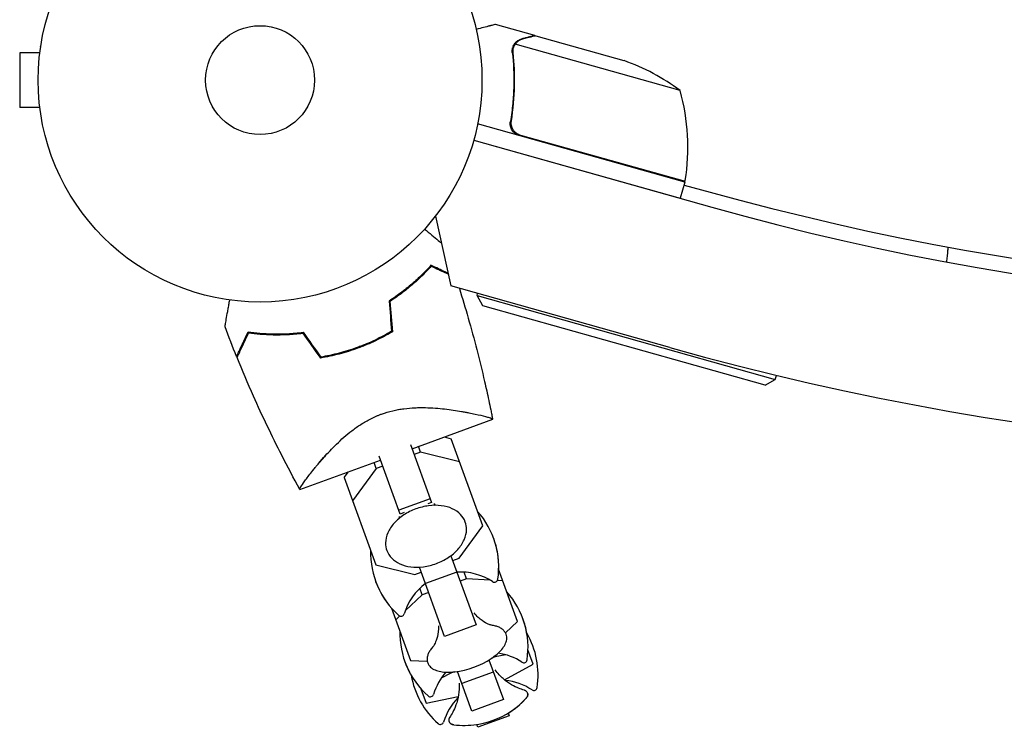
# Model space of a CAD drawing. Units: millimetres. Extents: x -4742 to 9068, y -4959 to 6651.
# Drawn here: x -2459 to -2224, y -3232 to -3063 of the extents above; entities that cross this region are included whole.
import ezdxf

# ---------------------------------------------------------------- set-up
doc = ezdxf.new("R2010")
doc.units = ezdxf.units.MM
doc.header["$LTSCALE"] = 20
doc.layers.add('2d', color=230, linetype='Continuous')

msp = doc.modelspace()

# ---------------------------------------------------------------- linework, layer by layer
at = {"layer": '2d'}
for p, q in [((-2335.91, -3066.95, 3011.52), (-2345.35, -3064.3, 3011.52)), ((-2335.91, -3066.95, 3011.52), (-2335.95, -3067.06, 3011.52)), ((-2335.72, -3067, 3011.52), (-2314.63, -3072.93, 3011.52)), ((-2453.94, -3069.64, 3011.52), (-2453.94, -3069.59, 3011.52)), ((-2453.94, -3069.59, 3011.52), (-2453.93, -3069.59, 3011.52)), ((-2341.21, -3069.85, 3011.52), (-2341.21, -3069.85, 3011.52)), ((-2301.22, -3080.08, 3011.52), (-2340.59, -3069.01, 3011.52)), ((-2458.94, -3071.09, 3011.52), (-2458.94, -3084.09, 3011.52)), ((-2454.14, -3071.09, 3011.52), (-2458.94, -3071.09, 3011.52)), ((-2454.14, -3084.09, 3011.52), (-2458.94, -3084.09, 3011.52)), ((-2453.94, -3085.59, 3011.52), (-2453.94, -3085.54, 3011.52)), ((-2453.94, -3085.59, 3011.52), (-2453.93, -3085.59, 3011.52)), ((-2341.38, -3086.39, 3011.52), (-2341.79, -3087.84, 3011.52)), ((-2300.1, -3101.95, 3011.52), (-2349.58, -3088.04, 3011.52)), ((-2350.52, -3091.93, 3011.52), (-2301.18, -3105.8, 3011.52)), ((-2350.52, -3091.93, 3011.52), (-2293.65, -3107.93, 3011.52)), ((-2339.38, -3090.7, 3011.52), (-2300.05, -3101.75, 3011.52)), ((-2300.1, -3101.95, 3011.52), (-2301.18, -3105.8, 3011.52)), ((-2300.29, -3102.65, 3011.52), (-2286.96, -3106.22, 3011.52)), ((-2359.65, -3110.06, 3011.52), (-2356.02, -3126.74, 3011.52)), ((-2303.68, -3141.46, 3011.52), (-2356.02, -3126.74, 3011.52)), ((-2349.73, -3129.03, 3011.52), (-2349.59, -3128.55, 3011.52)), ((-2349.73, -3129.03, 3011.52), (-2278.49, -3149.05, 3011.52)), ((-2348.34, -3131.49, 3011.52), (-2349.73, -3129.03, 3011.52)), ((-2280.95, -3150.44, 3011.52), (-2348.34, -3131.49, 3011.52)), ((-2278.49, -3149.05, 3011.52), (-2278.22, -3148.1, 3011.52)), ((-2280.95, -3150.44, 3011.52), (-2278.49, -3149.05, 3011.52)), ((-2376.16, -3159.01, 3011.52), (-2376.16, -3159.01, 3011.52)), ((-2365.25, -3165.59, 3011.52), (-2345.99, -3158.57, 3011.52)), ((-2365.61, -3164.61, 3011.52), (-2360.57, -3178.45, 3011.52)), ((-2357.58, -3162.79, 3011.52), (-2355.9, -3163.21, 3011.52)), ((-2348.34, -3183.99, 3011.52), (-2355.9, -3163.21, 3011.52)), ((-2363.2, -3166.46, 3011.52), (-2364.73, -3167.02, 3011.52)), ((-2363.2, -3166.46, 3011.52), (-2363.72, -3165.03, 3011.52)), ((-2353.88, -3168.77, 3011.52), (-2363.2, -3166.46, 3011.52)), ((-2392.04, -3175.33, 3011.52), (-2372.77, -3168.32, 3011.52)), ((-2373.79, -3170.31, 3011.52), (-2374.31, -3168.88, 3011.52)), ((-2368.09, -3181.19, 3011.52), (-2373.13, -3167.34, 3011.52)), ((-2381.46, -3172.51, 3011.52), (-2380.44, -3171.11, 3011.52)), ((-2373.79, -3170.31, 3011.52), (-2379.44, -3178.07, 3011.52)), ((-2372.25, -3169.75, 3011.52), (-2373.79, -3170.31, 3011.52)), ((-2381.46, -3172.51, 3011.52), (-2373.9, -3193.29, 3011.52)), ((-2360.89, -3177.57, 3011.52), (-2368.41, -3180.31, 3011.52)), ((-2360.57, -3178.45, 3011.52), (-2361.5, -3178.79, 3011.52)), ((-2367.16, -3180.85, 3011.52), (-2368.09, -3181.19, 3011.52)), ((-2353.99, -3191.76, 3011.52), (-2348.34, -3183.99, 3011.52)), ((-2355.95, -3191.14, 3011.52), (-2349.94, -3207.67, 3011.52)), ((-2355.53, -3192.31, 3011.52), (-2353.99, -3191.76, 3011.52)), ((-2373.9, -3193.29, 3011.52), (-2364.58, -3195.61, 3011.52)), ((-2364.58, -3195.61, 3011.52), (-2363.04, -3195.05, 3011.52)), ((-2357.46, -3210.4, 3011.52), (-2363.47, -3193.87, 3011.52)), ((-2354.52, -3195.07, 3011.52), (-2362.04, -3197.81, 3011.52)), ((-2352.21, -3196.65, 3011.52), (-2352.79, -3195.07, 3011.52)), ((-2340.03, -3206.83, 3011.52), (-2344.56, -3194.38, 3011.52)), ((-2352.21, -3196.65, 3011.52), (-2353.74, -3197.21, 3011.52)), ((-2346.61, -3196.96, 3011.52), (-2352.21, -3196.65, 3011.52)), ((-2343.56, -3197.13, 3011.52), (-2344.86, -3197.06, 3011.52)), ((-2362.8, -3200.5, 3011.52), (-2363.37, -3198.92, 3011.52)), ((-2361.26, -3199.94, 3011.52), (-2362.8, -3200.5, 3011.52)), ((-2362.8, -3200.5, 3011.52), (-2366.89, -3204.34, 3011.52)), ((-2370.12, -3203.68, 3011.52), (-2365.59, -3216.13, 3011.52)), ((-2368.16, -3205.54, 3011.52), (-2369.12, -3206.44, 3011.52)), ((-2342.93, -3209.56, 3011.52), (-2340.03, -3206.83, 3011.52)), ((-2349.94, -3207.67, 3011.52), (-2357.46, -3210.4, 3011.52)), ((-2336.31, -3217.04, 3011.52), (-2337.56, -3213.61, 3011.52)), ((-2337.52, -3213.7, 3011.52), (-2337.56, -3213.71, 3011.52)), ((-2365.59, -3216.13, 3011.52), (-2361.6, -3216.36, 3011.52)), ((-2346.89, -3216.04, 3011.52), (-2343.44, -3225.51, 3011.52)), ((-2345.41, -3215.32, 3011.52), (-2346.25, -3215.63, 3011.52)), ((-2345.41, -3215.32, 3011.52), (-2345.5, -3215.09, 3011.52)), ((-2342.88, -3214.8, 3011.52), (-2345.41, -3215.32, 3011.52)), ((-2355.16, -3218.87, 3011.52), (-2356, -3219.18, 3011.52)), ((-2350.96, -3228.24, 3011.52), (-2354.41, -3218.78, 3011.52)), ((-2345.84, -3218.92, 3011.52), (-2353.36, -3221.66, 3011.52)), ((-2343.19, -3220.75, 3011.52), (-2336.31, -3217.04, 3011.52)), ((-2356, -3219.18, 3011.52), (-2358.28, -3220.41, 3011.52)), ((-2356, -3219.18, 3011.52), (-2356.08, -3218.95, 3011.52)), ((-2363.12, -3222.92, 3011.52), (-2361.87, -3226.34, 3011.52)), ((-2363.05, -3222.99, 3011.52), (-2363.08, -3223.01, 3011.52)), ((-2361.87, -3226.34, 3011.52), (-2354.21, -3224.77, 3011.52)), ((-2343.44, -3225.51, 3011.52), (-2350.96, -3228.24, 3011.52)), ((-2342.04, -3229.38, 3011.52), (-2349.55, -3232.11, 3011.52)), ((-2342.03, -3229.39, 3011.52), (-2349.55, -3232.12, 3011.52)), ((-2342.28, -3228.7, 3011.52), (-2342.04, -3229.38, 3011.52)), ((-2342.04, -3229.38, 3011.52), (-2342.03, -3229.39, 3011.52)), ((-2349.55, -3232.12, 3011.52), (-2349.8, -3231.44, 3011.52))]:
    msp.add_line(p, q, dxfattribs=at)
for radius in [53, 13]:
    msp.add_circle((-2401.54, -3077.59, 3011.52), radius, dxfattribs=at)
for centre, radius, start, end in [((-2118.61, -2485.64, 3011.52), 646.44, 254.28911, 345.71089), ((-2119.01, -2484.94, 3011.52), 682, 254.28911, 345.71089), ((-2120.02, -2483.2, 3011.52), 645, 255, 299.23639), ((-2331.17, -3120.12, 3011.52), 50, 53.1998, 70.6757), ((-2349.37, -3093.57, 3011.52), 50, 350.7728, 15.6497), ((-2302.98, -3101.1, 3011.52), 3, 347.4912, 350.7728), ((-2364.55, -3193.83, 3011.52), 20, 351.4939, 41.5651), ((-2364.53, -3193.89, 3011.52), 20, 358.4348, 20.087), ((-2355.15, -3190.41, 3011.52), 20, 178.4348, 228.5061), ((-2353.7, -3209.04, 3011.52), 14, 56.6609, 93.3985), ((-2355.13, -3190.47, 3011.52), 20, 199.913, 221.5652), ((-2345.56, -3196.67, 3011.52), 0.8, 236.6609, 351.4939), ((-2353.7, -3209.04, 3011.52), 14, 126.6015, 163.3391), ((-2357.55, -3213.07, 3011.52), 20, 351.4939, 41.5651), ((-2367.87, -3204.79, 3011.52), 0.8, 228.5061, 343.3391), ((-2357.54, -3213.1, 3011.52), 20, 9.9143, 20.0454), ((-2348.15, -3209.65, 3011.52), 20, 178.4348, 228.5061), ((-2355.14, -3219.68, 3011.52), 20, 351.4939, 30.1318), ((-2348.14, -3209.68, 3011.52), 20, 199.9545, 210.0857), ((-2357.35, -3198.99, 3011.52), 20, 276.586, 303.414), ((-2346.7, -3228.27, 3011.52), 14, 56.6609, 81.742), ((-2338.56, -3215.91, 3011.52), 0.8, 236.6609, 351.4939), ((-2345.75, -3216.26, 3011.52), 20, 189.8681, 228.5061), ((-2346.7, -3228.27, 3011.52), 14, 138.258, 163.3391), ((-2344.29, -3234.88, 3011.52), 14, 56.6609, 84.4996), ((-2336.15, -3222.52, 3011.52), 0.8, 236.6609, 351.4939), ((-2360.87, -3224.03, 3011.52), 0.8, 228.5061, 343.3391), ((-2344.29, -3234.88, 3011.52), 14, 135.5004, 163.3391), ((-2352.74, -3211.66, 3011.52), 20, 262.6817, 317.3183), ((-2352.74, -3211.67, 3011.52), 20, 301.537, 317.3294), ((-2358.47, -3230.64, 3011.52), 0.8, 228.5061, 343.3391), ((-2352.74, -3211.67, 3011.52), 20, 262.6706, 278.463)]:
    msp.add_arc(centre, radius, start, end, dxfattribs=at)
for points, knots in [([(-2345.35, -3064.3, 3011.52), (-2345.35, -3064.3, 3011.52), (-2345.47, -3064.33, 3011.52), (-2345.83, -3064.42, 3011.52), (-2345.98, -3064.46, 3011.52), (-2346.26, -3064.53, 3011.52), (-2346.4, -3064.57, 3011.52), (-2346.57, -3064.61, 3011.52), (-2346.68, -3064.64, 3011.52), (-2346.74, -3064.65, 3011.52), (-2347.55, -3064.86, 3011.52), (-2348.6, -3065.13, 3011.52), (-2349.94, -3065.47, 3011.52)], [0.5, 0.5, 0.5, 0.5, 0.625, 0.625, 0.6875, 0.6875, 0.71875, 0.734375, 0.734375, 0.75, 0.75, 0.9464969, 0.9464969, 0.9464969, 0.9464969]), ([(-2340.61, -3068.72, 3011.52), (-2340.51, -3068.6, 3011.52), (-2340.41, -3068.5, 3011.52), (-2340.24, -3068.35, 3011.52), (-2340.16, -3068.29, 3011.52), (-2340.05, -3068.21, 3011.52), (-2340, -3068.17, 3011.52), (-2339.97, -3068.16, 3011.52), (-2339.96, -3068.15, 3011.52), (-2339.96, -3068.14, 3011.52), (-2339.95, -3068.14, 3011.52), (-2339.66, -3067.95, 3011.52), (-2339.37, -3067.83, 3011.52), (-2339.06, -3067.75, 3011.52)], [0, 0, 0, 0, 0.25, 0.25, 0.375, 0.4375, 0.46875, 0.484375, 0.492188, 0.492188, 0.5, 0.5, 1, 1, 1, 1]), ([(-2338.85, -3067.8, 3011.52), (-2339.02, -3067.84, 3011.52), (-2339.17, -3067.9, 3011.52), (-2339.45, -3068.02, 3011.52), (-2339.58, -3068.09, 3011.52), (-2339.94, -3068.31, 3011.52), (-2340.15, -3068.49, 3011.52), (-2340.33, -3068.69, 3011.52)], [0, 0, 0, 0, 0.001089402, 0.001089402, 0.002178803, 0.002178803, 0.004357607, 0.004357607, 0.004357607, 0.004357607]), ([(-2335.72, -3067, 3011.52), (-2335.94, -3067.06, 3011.52), (-2336.32, -3067.16, 3011.52), (-2337.38, -3067.43, 3011.52), (-2338.05, -3067.6, 3011.52), (-2338.85, -3067.8, 3011.52)], [0, 0, 0, 0, 0.00517024, 0.00517024, 0.01034048, 0.01034048, 0.01034048, 0.01034048]), ([(-2341.09, -3069.5, 3011.52), (-2341.01, -3069.32, 3011.52), (-2340.92, -3069.16, 3011.52), (-2340.75, -3068.9, 3011.52), (-2340.67, -3068.79, 3011.52), (-2340.61, -3068.72, 3011.52)], [0.000526185, 0.000526185, 0.000526185, 0.000526185, 0.001315456, 0.001315456, 0.002104727, 0.002104727, 0.002104727, 0.002104727]), ([(-2341.09, -3069.5, 3011.52), (-2341.01, -3069.32, 3011.52), (-2340.92, -3069.16, 3011.52), (-2340.78, -3068.94, 3011.52), (-2340.72, -3068.86, 3011.52), (-2340.67, -3068.8, 3011.52)], [0.000526185, 0.000526185, 0.000526185, 0.000526185, 0.001315456, 0.001315456, 0.001853172, 0.001853172, 0.001853172, 0.001853172]), ([(-2340.99, -3069.87, 3011.52), (-2340.95, -3069.72, 3011.52), (-2340.89, -3069.57, 3011.52), (-2340.76, -3069.28, 3011.52), (-2340.68, -3069.15, 3011.52), (-2340.59, -3069.01, 3011.52)], [0.001328787, 0.001328787, 0.001328787, 0.001328787, 0.001872455, 0.001872455, 0.002416124, 0.002416124, 0.002416124, 0.002416124]), ([(-2341.3, -3070.98, 3011.52), (-2341.02, -3073.59, 3011.52), (-2340.89, -3076.26, 3011.52), (-2340.99, -3080.38, 3011.52), (-2341.07, -3081.78, 3011.52), (-2341.26, -3083.9, 3011.52), (-2341.34, -3084.61, 3011.52), (-2341.53, -3086.04, 3011.52), (-2341.63, -3086.75, 3011.52), (-2341.75, -3087.47, 3011.52)], [0, 0, 0, 0, 0.00869705, 0.00869705, 0.01304558, 0.01304558, 0.01521984, 0.01521984, 0.01739411, 0.01739411, 0.01739411, 0.01739411]), ([(-2341.53, -3087.33, 3011.52), (-2341.06, -3084.48, 3011.52), (-2340.82, -3081.7, 3011.52), (-2340.69, -3076.27, 3011.52), (-2340.81, -3073.62, 3011.52), (-2341.09, -3071.03, 3011.52)], [0, 0, 0, 0, 0.00859307, 0.00859307, 0.01718614, 0.01718614, 0.01718614, 0.01718614]), ([(-2339.6, -3090.84, 3011.52), (-2339.78, -3090.79, 3011.52), (-2339.95, -3090.73, 3011.52), (-2340.28, -3090.57, 3011.52), (-2340.44, -3090.47, 3011.52), (-2340.73, -3090.25, 3011.52), (-2340.87, -3090.13, 3011.52), (-2341.11, -3089.86, 3011.52), (-2341.23, -3089.71, 3011.52), (-2341.42, -3089.41, 3011.52), (-2341.51, -3089.24, 3011.52), (-2341.64, -3088.91, 3011.52), (-2341.69, -3088.73, 3011.52), (-2341.77, -3088.37, 3011.52), (-2341.79, -3088.19, 3011.52), (-2341.79, -3087.83, 3011.52), (-2341.78, -3087.65, 3011.52), (-2341.75, -3087.47, 3011.52)], [0, 0, 0, 0, 0.000547172, 0.000547172, 0.001094344, 0.001094344, 0.001641516, 0.001641516, 0.002188688, 0.002188688, 0.00273586, 0.00273586, 0.003283032, 0.003283032, 0.003830204, 0.003830204, 0.004377377, 0.004377377, 0.004377377, 0.004377377]), ([(-2340.29, -3090.26, 3011.52), (-2340.52, -3090.1, 3011.52), (-2340.73, -3089.91, 3011.52), (-2340.99, -3089.58, 3011.52), (-2341.07, -3089.46, 3011.52), (-2341.21, -3089.22, 3011.52), (-2341.28, -3089.1, 3011.52), (-2341.44, -3088.71, 3011.52), (-2341.51, -3088.44, 3011.52), (-2341.58, -3087.89, 3011.52), (-2341.57, -3087.61, 3011.52), (-2341.53, -3087.33, 3011.52)], [0.001013661, 0.001013661, 0.001013661, 0.001013661, 0.001852653, 0.001852653, 0.002272148, 0.002272148, 0.002691644, 0.002691644, 0.003530636, 0.003530636, 0.004369628, 0.004369628, 0.004369628, 0.004369628]), ([(-2340.29, -3090.26, 3011.52), (-2340.52, -3090.1, 3011.52), (-2340.73, -3089.91, 3011.52), (-2340.99, -3089.58, 3011.52), (-2341.07, -3089.46, 3011.52), (-2341.21, -3089.22, 3011.52), (-2341.28, -3089.1, 3011.52), (-2341.42, -3088.75, 3011.52), (-2341.49, -3088.52, 3011.52), (-2341.53, -3088.29, 3011.52)], [0.001013661, 0.001013661, 0.001013661, 0.001013661, 0.001852653, 0.001852653, 0.002272148, 0.002272148, 0.002691644, 0.002691644, 0.003402455, 0.003402455, 0.003402455, 0.003402455]), ([(-2362.24, -3113.15, 3011.52), (-2362.1, -3113.27, 3011.52), (-2361.96, -3113.38, 3011.52), (-2361.21, -3114.01, 3011.52), (-2360.63, -3114.5, 3011.52), (-2359.57, -3115.39, 3011.52), (-2359.09, -3115.79, 3011.52), (-2358.52, -3116.26, 3011.52), (-2358.38, -3116.38, 3011.52), (-2358.25, -3116.49, 3011.52)], [0.002951477, 0.002951477, 0.002951477, 0.002951477, 0.003786573, 0.003786573, 0.007573146, 0.007573146, 0.011359718, 0.011359718, 0.012740596, 0.012740596, 0.012740596, 0.012740596]), ([(-2237.29, -3117.45, 3011.52), (-2237.3, -3117.73, 3011.52), (-2237.32, -3118.03, 3011.52), (-2237.38, -3118.78, 3011.52), (-2237.43, -3119.24, 3011.52), (-2237.53, -3120.14, 3011.52), (-2237.58, -3120.58, 3011.52), (-2237.65, -3121.02, 3011.52)], [0.006320974, 0.006320974, 0.006320974, 0.006320974, 0.007265175, 0.007265175, 0.00871821, 0.00871821, 0.010067432, 0.010067432, 0.010067432, 0.010067432]), ([(-2360.72, -3121.8, 3011.52), (-2361.31, -3122.45, 3011.52), (-2361.95, -3123.13, 3011.52), (-2363.36, -3124.54, 3011.52), (-2364.13, -3125.26, 3011.52), (-2365.39, -3126.36, 3011.52), (-2365.82, -3126.73, 3011.52), (-2366.73, -3127.47, 3011.52), (-2367.19, -3127.83, 3011.52), (-2368.63, -3128.92, 3011.52), (-2369.64, -3129.63, 3011.52), (-2370.71, -3130.33, 3011.52)], [0, 0, 0, 0, 0.00404768, 0.00404768, 0.00809536, 0.00809536, 0.0101192, 0.0101192, 0.01214304, 0.01214304, 0.01619072, 0.01619072, 0.01619072, 0.01619072]), ([(-2360.69, -3122.05, 3011.52), (-2361.26, -3122.69, 3011.52), (-2361.9, -3123.36, 3011.52), (-2363.29, -3124.74, 3011.52), (-2364.05, -3125.45, 3011.52), (-2365.69, -3126.89, 3011.52), (-2366.58, -3127.62, 3011.52), (-2368.46, -3129.04, 3011.52), (-2369.45, -3129.74, 3011.52), (-2370.51, -3130.43, 3011.52)], [0, 0, 0, 0, 0.0039809, 0.0039809, 0.00796179, 0.00796179, 0.01194269, 0.01194269, 0.01592358, 0.01592358, 0.01592358, 0.01592358]), ([(-2356.69, -3123.68, 3011.52), (-2356.9, -3123.58, 3011.52), (-2357.12, -3123.48, 3011.52), (-2358.29, -3122.93, 3011.52), (-2359.42, -3122.4, 3011.52), (-2360.72, -3121.8, 3011.52)], [0.046236499, 0.046236499, 0.046236499, 0.046236499, 0.048008847, 0.048008847, 0.054859061, 0.054859061, 0.054859061, 0.054859061]), ([(-2356.63, -3123.94, 3011.52), (-2356.84, -3123.84, 3011.52), (-2357.07, -3123.74, 3011.52), (-2358.24, -3123.19, 3011.52), (-2359.38, -3122.66, 3011.52), (-2360.69, -3122.05, 3011.52)], [0.046284867, 0.046284867, 0.046284867, 0.046284867, 0.048044612, 0.048044612, 0.054908128, 0.054908128, 0.054908128, 0.054908128]), ([(-2353.95, -3127.33, 3011.52), (-2353.21, -3129.67, 3011.52), (-2352.51, -3132.03, 3011.52), (-2350.4, -3139.41, 3011.52), (-2349.09, -3144.46, 3011.52), (-2347.58, -3151.04, 3011.52), (-2347.25, -3152.55, 3011.52), (-2346.76, -3154.8, 3011.52), (-2346.6, -3155.56, 3011.52), (-2346.37, -3156.69, 3011.52), (-2346.29, -3157.06, 3011.52), (-2346.18, -3157.63, 3011.52), (-2346.14, -3157.82, 3011.52), (-2346.08, -3158.1, 3011.52), (-2346.07, -3158.2, 3011.52), (-2346.04, -3158.34, 3011.52), (-2346.03, -3158.38, 3011.52), (-2346.01, -3158.46, 3011.52), (-2346.01, -3158.48, 3011.52), (-2346, -3158.51, 3011.52), (-2346, -3158.53, 3011.52), (-2346, -3158.54, 3011.52), (-2346, -3158.55, 3011.52), (-2346, -3158.55, 3011.52)], [2.627883, 2.627883, 2.627883, 2.627883, 10.001335, 10.001335, 25.652133, 25.652133, 30.268367, 30.268367, 32.576984, 32.576984, 33.731355, 33.731355, 34.308549, 34.308549, 34.597147, 34.597147, 34.741445, 34.741445, 34.813595, 34.813595, 34.84967, 34.84967, 34.862298, 34.862298, 34.862298, 34.862298]), ([(-2409.91, -3136.48, 3011.52), (-2409.91, -3136.48, 3011.52), (-2409.91, -3136.47, 3011.52), (-2409.91, -3136.45, 3011.52), (-2409.91, -3136.44, 3011.52), (-2409.9, -3136.42, 3011.52), (-2409.9, -3136.41, 3011.52), (-2409.89, -3136.36, 3011.52), (-2409.88, -3136.3, 3011.52), (-2409.86, -3136.19, 3011.52), (-2409.84, -3136.07, 3011.52), (-2409.83, -3136, 3011.52), (-2409.76, -3135.61, 3011.52), (-2409.69, -3135.18, 3011.52), (-2409.5, -3134.14, 3011.52), (-2409.39, -3133.52, 3011.52), (-2409.21, -3132.5, 3011.52), (-2409.15, -3132.14, 3011.52), (-2409.02, -3131.4, 3011.52), (-2408.95, -3131.01, 3011.52), (-2408.85, -3130.44, 3011.52), (-2408.82, -3130.27, 3011.52), (-2408.79, -3130.09, 3011.52)], [0.03029254, 0.03029254, 0.03029254, 0.03029254, 0.03788491, 0.03788491, 0.0416811, 0.0416811, 0.04263015, 0.04263015, 0.0435792, 0.04452824, 0.04452824, 0.04547729, 0.04547729, 0.04927348, 0.04927348, 0.05306967, 0.05306967, 0.05496776, 0.05496776, 0.05686586, 0.05686586, 0.05768815, 0.05768815, 0.05768815, 0.05768815]), ([(-2407.14, -3143.58, 3011.52), (-2407.14, -3143.58, 3011.52), (-2407.14, -3143.58, 3011.52), (-2407.13, -3143.57, 3011.52), (-2407.13, -3143.57, 3011.52), (-2407.12, -3143.56, 3011.52), (-2407.12, -3143.55, 3011.52), (-2407.12, -3143.54, 3011.52), (-2407.11, -3143.54, 3011.52), (-2407.11, -3143.53, 3011.52), (-2407.11, -3143.52, 3011.52), (-2407.08, -3143.47, 3011.52), (-2407.02, -3143.34, 3011.52), (-2406.88, -3143.03, 3011.52), (-2406.82, -3142.9, 3011.52), (-2406.69, -3142.62, 3011.52), (-2406.61, -3142.46, 3011.52), (-2406.36, -3141.93, 3011.52), (-2406.17, -3141.51, 3011.52), (-2405.52, -3140.12, 3011.52), (-2405, -3138.99, 3011.52), (-2404.39, -3137.69, 3011.52)], [0.0274582, 0.0274582, 0.0274582, 0.0274582, 0.03088331, 0.03088331, 0.03430842, 0.03430842, 0.03602097, 0.03602097, 0.03687725, 0.03687725, 0.03773353, 0.03773353, 0.04115863, 0.04115863, 0.04287119, 0.04287119, 0.04458374, 0.04458374, 0.04800885, 0.04800885, 0.05485906, 0.05485906, 0.05485906, 0.05485906]), ([(-2407.03, -3143.85, 3011.52), (-2407.03, -3143.85, 3011.52), (-2407.03, -3143.85, 3011.52), (-2407.02, -3143.84, 3011.52), (-2407.02, -3143.84, 3011.52), (-2407.01, -3143.82, 3011.52), (-2407.01, -3143.82, 3011.52), (-2407.01, -3143.81, 3011.52), (-2407, -3143.8, 3011.52), (-2407, -3143.79, 3011.52), (-2407, -3143.79, 3011.52), (-2406.97, -3143.73, 3011.52), (-2406.91, -3143.6, 3011.52), (-2406.76, -3143.28, 3011.52), (-2406.7, -3143.16, 3011.52), (-2406.57, -3142.87, 3011.52), (-2406.49, -3142.7, 3011.52), (-2406.24, -3142.17, 3011.52), (-2406.05, -3141.75, 3011.52), (-2405.4, -3140.35, 3011.52), (-2404.87, -3139.22, 3011.52), (-2404.26, -3137.91, 3011.52)], [0.02748902, 0.02748902, 0.02748902, 0.02748902, 0.03088582, 0.03088582, 0.03431758, 0.03431758, 0.03603346, 0.03603346, 0.0368914, 0.0368914, 0.03774934, 0.03774934, 0.0411811, 0.0411811, 0.04289698, 0.04289698, 0.04461285, 0.04461285, 0.04804461, 0.04804461, 0.05490813, 0.05490813, 0.05490813, 0.05490813]), ([(-2404.39, -3137.69, 3011.52), (-2403.52, -3137.81, 3011.52), (-2402.59, -3137.92, 3011.52), (-2400.6, -3138.09, 3011.52), (-2399.55, -3138.15, 3011.52), (-2397.88, -3138.19, 3011.52), (-2397.31, -3138.19, 3011.52), (-2396.15, -3138.18, 3011.52), (-2395.56, -3138.16, 3011.52), (-2393.76, -3138.07, 3011.52), (-2392.52, -3137.96, 3011.52), (-2391.25, -3137.8, 3011.52)], [0, 0, 0, 0, 0.00404768, 0.00404768, 0.00809536, 0.00809536, 0.0101192, 0.0101192, 0.01214304, 0.01214304, 0.01619072, 0.01619072, 0.01619072, 0.01619072]), ([(-2404.26, -3137.91, 3011.52), (-2403.4, -3138.03, 3011.52), (-2402.48, -3138.13, 3011.52), (-2400.53, -3138.3, 3011.52), (-2399.49, -3138.35, 3011.52), (-2397.31, -3138.4, 3011.52), (-2396.16, -3138.38, 3011.52), (-2393.81, -3138.27, 3011.52), (-2392.59, -3138.17, 3011.52), (-2391.35, -3138.01, 3011.52)], [0, 0, 0, 0, 0.0039809, 0.0039809, 0.00796179, 0.00796179, 0.01194269, 0.01194269, 0.01592358, 0.01592358, 0.01592358, 0.01592358]), ([(-2370.13, -3137.56, 3011.52), (-2371.4, -3138.31, 3011.52), (-2372.72, -3139.01, 3011.52), (-2374.76, -3139.98, 3011.52), (-2375.45, -3140.29, 3011.52), (-2376.51, -3140.73, 3011.52), (-2376.86, -3140.87, 3011.52), (-2377.58, -3141.15, 3011.52), (-2377.94, -3141.29, 3011.52), (-2378.31, -3141.42, 3011.52)], [0, 0, 0, 0, 0.004575061, 0.004575061, 0.006862592, 0.006862592, 0.008006357, 0.008006357, 0.009150122, 0.009150122, 0.009150122, 0.009150122]), ([(-2369.92, -3137.67, 3011.52), (-2371.21, -3138.44, 3011.52), (-2372.55, -3139.15, 3011.52), (-2374.63, -3140.14, 3011.52), (-2375.33, -3140.45, 3011.52), (-2376.41, -3140.9, 3011.52), (-2376.77, -3141.05, 3011.52), (-2377.5, -3141.34, 3011.52), (-2377.87, -3141.47, 3011.52), (-2378.24, -3141.61, 3011.52)], [0, 0, 0, 0, 0.004659396, 0.004659396, 0.006989095, 0.006989095, 0.008153944, 0.008153944, 0.009318793, 0.009318793, 0.009318793, 0.009318793]), ([(-2378.24, -3141.61, 3011.52), (-2379.71, -3142.15, 3011.52), (-2381.19, -3142.6, 3011.52), (-2383.42, -3143.19, 3011.52), (-2384.16, -3143.36, 3011.52), (-2385.65, -3143.68, 3011.52), (-2386.4, -3143.82, 3011.52), (-2387.14, -3143.94, 3011.52)], [0.009318793, 0.009318793, 0.009318793, 0.009318793, 0.013978791, 0.013978791, 0.016308789, 0.016308789, 0.018638788, 0.018638788, 0.018638788, 0.018638788]), ([(-2378.31, -3141.42, 3011.52), (-2379.76, -3141.95, 3011.52), (-2381.21, -3142.4, 3011.52), (-2383.4, -3142.97, 3011.52), (-2384.12, -3143.15, 3011.52), (-2385.59, -3143.46, 3011.52), (-2386.32, -3143.6, 3011.52), (-2387.05, -3143.72, 3011.52)], [0.009150117, 0.009150117, 0.009150117, 0.009150117, 0.013725915, 0.013725915, 0.016013815, 0.016013815, 0.018301714, 0.018301714, 0.018301714, 0.018301714]), ([(-2392.04, -3175.32, 3011.52), (-2393.52, -3172.63, 3011.52), (-2394.96, -3169.91, 3011.52), (-2398.73, -3162.53, 3011.52), (-2400.98, -3157.82, 3011.52), (-2404.46, -3150.01, 3011.52), (-2405.77, -3146.94, 3011.52), (-2407.03, -3143.85, 3011.52)], [0.016066, 0.016066, 0.016066, 0.016066, 9.233299, 9.233299, 24.884097, 24.884097, 34.885432, 34.885432, 34.885432, 34.885432]), ([(-2392.04, -3175.33, 3011.52), (-2392.04, -3175.33, 3011.52), (-2392.04, -3175.33, 3011.52), (-2392.04, -3175.33, 3011.52), (-2392.04, -3175.33, 3011.52), (-2392.05, -3175.3, 3011.52), (-2392.06, -3175.29, 3011.52), (-2392.07, -3175.23, 3011.52), (-2392.06, -3175.19, 3011.52), (-2392.02, -3175.1, 3011.52), (-2392, -3175.04, 3011.52), (-2391.82, -3174.7, 3011.52), (-2391.55, -3174.28, 3011.52), (-2391.06, -3173.58, 3011.52), (-2390.95, -3173.44, 3011.52), (-2390.73, -3173.13, 3011.52), (-2390.61, -3172.96, 3011.52), (-2390.23, -3172.46, 3011.52), (-2389.95, -3172.09, 3011.52), (-2389.35, -3171.31, 3011.52), (-2389.02, -3170.9, 3011.52), (-2388.48, -3170.24, 3011.52), (-2388.3, -3170.01, 3011.52), (-2387.92, -3169.56, 3011.52), (-2387.73, -3169.32, 3011.52), (-2386.72, -3168.14, 3011.52), (-2385.83, -3167.13, 3011.52), (-2384.34, -3165.56, 3011.52), (-2383.82, -3165.03, 3011.52), (-2382.71, -3163.95, 3011.52), (-2382.13, -3163.41, 3011.52), (-2380.91, -3162.34, 3011.52), (-2380.27, -3161.81, 3011.52), (-2378.92, -3160.77, 3011.52), (-2378.2, -3160.26, 3011.52), (-2376.69, -3159.3, 3011.52), (-2375.91, -3158.85, 3011.52), (-2374.68, -3158.23, 3011.52), (-2374.26, -3158.03, 3011.52), (-2373.61, -3157.75, 3011.52), (-2373.4, -3157.66, 3011.52), (-2372.96, -3157.49, 3011.52), (-2372.74, -3157.4, 3011.52), (-2372.52, -3157.32, 3011.52)], [0.13373676, 0.13373676, 0.13373676, 0.13373676, 0.13375945, 0.13375945, 0.13515596, 0.13515596, 0.13655247, 0.13655247, 0.13794899, 0.13794899, 0.1393455, 0.1393455, 0.14493156, 0.14493156, 0.14632808, 0.14632808, 0.14772459, 0.14772459, 0.15051762, 0.15051762, 0.15331065, 0.15331065, 0.15470716, 0.15470716, 0.15610368, 0.15610368, 0.16168974, 0.16168974, 0.16448277, 0.16448277, 0.16727579, 0.16727579, 0.17006882, 0.17006882, 0.17286185, 0.17286185, 0.17565488, 0.17565488, 0.1770514, 0.1770514, 0.17774965, 0.17774965, 0.17844791, 0.17844791, 0.17844791, 0.17844791]), ([(-2372.52, -3157.32, 3011.52), (-2371.63, -3157, 3011.52), (-2370.74, -3156.74, 3011.52), (-2369.4, -3156.42, 3011.52), (-2368.96, -3156.33, 3011.52), (-2368.06, -3156.17, 3011.52), (-2367.61, -3156.1, 3011.52), (-2366.28, -3155.92, 3011.52), (-2365.41, -3155.86, 3011.52), (-2363.71, -3155.78, 3011.52), (-2362.87, -3155.77, 3011.52), (-2361.25, -3155.81, 3011.52), (-2360.45, -3155.85, 3011.52), (-2358.91, -3155.96, 3011.52), (-2358.17, -3156.03, 3011.52), (-2356.03, -3156.28, 3011.52), (-2354.7, -3156.48, 3011.52), (-2353.16, -3156.74, 3011.52), (-2352.86, -3156.79, 3011.52), (-2352.28, -3156.9, 3011.52), (-2351.99, -3156.95, 3011.52), (-2351.17, -3157.11, 3011.52), (-2350.65, -3157.22, 3011.52), (-2349.2, -3157.53, 3011.52), (-2348.38, -3157.73, 3011.52), (-2347.55, -3157.94, 3011.52), (-2347.39, -3157.99, 3011.52), (-2347.11, -3158.07, 3011.52), (-2346.97, -3158.11, 3011.52), (-2346.61, -3158.22, 3011.52), (-2346.42, -3158.29, 3011.52), (-2346.14, -3158.4, 3011.52), (-2346.05, -3158.46, 3011.52), (-2346, -3158.52, 3011.52), (-2346, -3158.54, 3011.52), (-2345.99, -3158.57, 3011.52), (-2345.99, -3158.57, 3011.52), (-2345.99, -3158.57, 3011.52), (-2345.99, -3158.57, 3011.52), (-2345.99, -3158.57, 3011.52)], [0, 0, 0, 0, 0.00278347, 0.00278347, 0.0041752, 0.0041752, 0.00556694, 0.00556694, 0.0083504, 0.0083504, 0.01113387, 0.01113387, 0.01391734, 0.01391734, 0.01670081, 0.01670081, 0.02226775, 0.02226775, 0.02365948, 0.02365948, 0.02505121, 0.02505121, 0.02783468, 0.02783468, 0.03340162, 0.03340162, 0.03479335, 0.03479335, 0.03618509, 0.03618509, 0.03896855, 0.03896855, 0.04175202, 0.04175202, 0.04314376, 0.04314376, 0.04453549, 0.04453549, 0.04453807, 0.04453807, 0.04453807, 0.04453807]), ([(-2368.64, -3156.27, 3011.52), (-2368.6, -3156.26, 3011.52), (-2368.55, -3156.26, 3011.52), (-2368.06, -3156.17, 3011.52), (-2367.61, -3156.1, 3011.52), (-2366.28, -3155.92, 3011.52), (-2365.41, -3155.86, 3011.52), (-2364.12, -3155.8, 3011.52), (-2363.69, -3155.79, 3011.52), (-2363.26, -3155.78, 3011.52)], [0.004036111, 0.004036111, 0.004036111, 0.004036111, 0.004175202, 0.004175202, 0.005566936, 0.005566936, 0.008350404, 0.008350404, 0.009775819, 0.009775819, 0.009775819, 0.009775819]), ([(-2346, -3158.55, 3011.52), (-2346, -3158.55, 3011.52), (-2346, -3158.55, 3011.52), (-2345.99, -3158.57, 3011.52), (-2345.99, -3158.57, 3011.52), (-2345.99, -3158.57, 3011.52)], [0.043027325, 0.043027325, 0.043027325, 0.043027325, 0.043143757, 0.043143757, 0.04441702, 0.04441702, 0.04441702, 0.04441702]), ([(-2345.99, -3158.57, 3011.52), (-2345.99, -3158.57, 3011.52), (-2345.99, -3158.57, 3011.52), (-2345.99, -3158.57, 3011.52), (-2345.99, -3158.57, 3011.52), (-2345.99, -3158.57, 3011.52), (-2345.99, -3158.57, 3011.52), (-2345.99, -3158.57, 3011.52), (-2345.99, -3158.57, 3011.52), (-2345.99, -3158.57, 3011.52)], [0, 0, 0, 0, 0.000391135, 0.000391135, 0.000835138, 0.000835138, 0.001723093, 0.001723093, 0.003499008, 0.003499008, 0.003499008, 0.003499008]), ([(-2388.95, -3170.82, 3011.52), (-2388.86, -3170.7, 3011.52), (-2388.76, -3170.58, 3011.52), (-2388.48, -3170.24, 3011.52), (-2388.3, -3170.01, 3011.52), (-2387.92, -3169.56, 3011.52), (-2387.73, -3169.32, 3011.52), (-2387.03, -3168.5, 3011.52), (-2386.5, -3167.89, 3011.52), (-2385.93, -3167.26, 3011.52)], [0.152527724, 0.152527724, 0.152527724, 0.152527724, 0.153310649, 0.153310649, 0.154707164, 0.154707164, 0.156103678, 0.156103678, 0.159565671, 0.159565671, 0.159565671, 0.159565671]), ([(-2390.13, -3172.33, 3011.52), (-2389.98, -3172.13, 3011.52), (-2389.82, -3171.92, 3011.52), (-2389.48, -3171.48, 3011.52), (-2389.3, -3171.25, 3011.52), (-2389.11, -3171.01, 3011.52)], [0.148970904, 0.148970904, 0.148970904, 0.148970904, 0.15051762, 0.15051762, 0.152105815, 0.152105815, 0.152105815, 0.152105815]), ([(-2392.05, -3175.31, 3011.52), (-2392.05, -3175.3, 3011.52), (-2392.06, -3175.28, 3011.52), (-2392.07, -3175.23, 3011.52), (-2392.06, -3175.19, 3011.52), (-2392.02, -3175.1, 3011.52), (-2392, -3175.04, 3011.52), (-2391.94, -3174.94, 3011.52), (-2391.93, -3174.91, 3011.52), (-2391.91, -3174.87, 3011.52)], [0.135288731, 0.135288731, 0.135288731, 0.135288731, 0.136552475, 0.136552475, 0.13794899, 0.13794899, 0.139345504, 0.139345504, 0.140000337, 0.140000337, 0.140000337, 0.140000337]), ([(-2392.04, -3175.33, 3011.52), (-2392.04, -3175.33, 3011.52), (-2392.04, -3175.33, 3011.52), (-2392.04, -3175.33, 3011.52), (-2392.04, -3175.33, 3011.52), (-2392.04, -3175.33, 3011.52)], [0.133736397, 0.133736397, 0.133736397, 0.133736397, 0.133759446, 0.133759446, 0.1344924842, 0.1344924842, 0.1344924842, 0.1344924842]), ([(-2352.54, -3183.1, 3011.52), (-2352.78, -3182.42, 3011.52), (-2353.17, -3181.8, 3011.52), (-2354.22, -3180.72, 3011.52), (-2354.88, -3180.27, 3011.52), (-2356.42, -3179.56, 3011.52), (-2357.32, -3179.32, 3011.52), (-2359.23, -3179.08, 3011.52), (-2360.25, -3179.09, 3011.52), (-2362.32, -3179.36, 3011.52), (-2363.37, -3179.62, 3011.52), (-2365.37, -3180.36, 3011.52), (-2366.33, -3180.84, 3011.52), (-2368.06, -3181.99, 3011.52), (-2368.84, -3182.65, 3011.52), (-2370.14, -3184.09, 3011.52), (-2370.66, -3184.87, 3011.52), (-2371.36, -3186.47, 3011.52), (-2371.55, -3187.29, 3011.52), (-2371.57, -3188.72, 3011.52), (-2371.47, -3189.34, 3011.52), (-2371.26, -3189.91, 3011.52)], [0.240241, 0.240241, 0.240241, 0.240241, 0.533091, 0.533091, 0.837755, 0.837755, 1.160551, 1.160551, 1.490363, 1.490363, 1.820566, 1.820566, 2.150452, 2.150452, 2.480682, 2.480682, 2.810351, 2.810351, 3.13201, 3.13201, 3.381834, 3.381834, 3.381834, 3.381834]), ([(-2371.26, -3189.91, 3011.52), (-2371.01, -3190.59, 3011.52), (-2370.62, -3191.21, 3011.52), (-2369.57, -3192.28, 3011.52), (-2368.91, -3192.74, 3011.52), (-2367.37, -3193.45, 3011.52), (-2366.48, -3193.69, 3011.52), (-2364.57, -3193.93, 3011.52), (-2363.54, -3193.92, 3011.52), (-2361.47, -3193.65, 3011.52), (-2360.43, -3193.39, 3011.52), (-2358.43, -3192.65, 3011.52), (-2357.47, -3192.17, 3011.52), (-2355.73, -3191.02, 3011.52), (-2354.95, -3190.36, 3011.52), (-2353.66, -3188.92, 3011.52), (-2353.14, -3188.13, 3011.52), (-2352.43, -3186.53, 3011.52), (-2352.24, -3185.71, 3011.52), (-2352.22, -3184.29, 3011.52), (-2352.33, -3183.67, 3011.52), (-2352.54, -3183.1, 3011.52)], [3.381834, 3.381834, 3.381834, 3.381834, 3.674684, 3.674684, 3.979347, 3.979347, 4.302144, 4.302144, 4.631955, 4.631955, 4.962159, 4.962159, 5.292044, 5.292044, 5.622274, 5.622274, 5.951944, 5.951944, 6.273603, 6.273603, 6.523426, 6.523426, 6.523426, 6.523426]), ([(-2346.24, -3207.76, 3011.52), (-2346.25, -3207.76, 3011.52), (-2346.3, -3207.75, 3011.52), (-2346.51, -3207.69, 3011.52), (-2346.75, -3207.62, 3011.52), (-2347.47, -3207.3, 3011.52), (-2347.96, -3207.05, 3011.52), (-2349.11, -3206.21, 3011.52), (-2349.77, -3205.62, 3011.52), (-2350.4, -3204.82, 3011.52), (-2350.4, -3204.82, 3011.52), (-2350.4, -3204.82, 3011.52)], [5.5012868, 5.5012868, 5.5012868, 5.5012868, 5.5752157, 5.5752157, 5.7096499, 5.7096499, 5.8479393, 5.8479393, 5.9862287, 5.9862287, 5.986394, 5.986394, 5.986394, 5.986394]), ([(-2358.93, -3207.92, 3011.52), (-2358.9, -3208.91, 3011.52), (-2359.02, -3209.77, 3011.52), (-2359.35, -3211.15, 3011.52), (-2359.57, -3211.67, 3011.52), (-2359.92, -3212.4, 3011.52), (-2360.06, -3212.62, 3011.52), (-2360.19, -3212.8, 3011.52), (-2360.22, -3212.84, 3011.52), (-2360.23, -3212.85, 3011.52)], [3.1287602, 3.1287602, 3.1287602, 3.1287602, 3.2633596, 3.2633596, 3.4016491, 3.4016491, 3.5399385, 3.5399385, 3.6138673, 3.6138673, 3.6138673, 3.6138673]), ([(-2342.78, -3209.91, 3011.52), (-2342.87, -3209.66, 3011.52), (-2343, -3209.42, 3011.52), (-2343.33, -3209, 3011.52), (-2343.53, -3208.81, 3011.52), (-2343.97, -3208.49, 3011.52), (-2344.21, -3208.35, 3011.52), (-2344.73, -3208.11, 3011.52), (-2345.02, -3208.02, 3011.52), (-2345.61, -3207.86, 3011.52), (-2345.93, -3207.8, 3011.52), (-2346.26, -3207.76, 3011.52)], [0.1548119, 0.1548119, 0.1548119, 0.1548119, 0.2931013, 0.2931013, 0.4313908, 0.4313908, 0.5696802, 0.5696802, 0.7079696, 0.7079696, 0.8462591, 0.8462591, 0.8462591, 0.8462591]), ([(-2346.34, -3215.69, 3011.52), (-2345.83, -3215.35, 3011.52), (-2345.35, -3215, 3011.52), (-2344.5, -3214.27, 3011.52), (-2344.13, -3213.89, 3011.52), (-2343.49, -3213.13, 3011.52), (-2343.22, -3212.74, 3011.52), (-2342.83, -3211.95, 3011.52), (-2342.69, -3211.54, 3011.52), (-2342.59, -3210.71, 3011.52), (-2342.64, -3210.3, 3011.52), (-2342.78, -3209.91, 3011.52)], [5.374808, 5.374808, 5.374808, 5.374808, 5.587446, 5.587446, 5.800084, 5.800084, 6.012721, 6.012721, 6.225359, 6.225359, 6.437997, 6.437997, 6.437997, 6.437997]), ([(-2360.22, -3212.84, 3011.52), (-2360.44, -3213.08, 3011.52), (-2360.65, -3213.33, 3011.52), (-2361, -3213.84, 3011.52), (-2361.16, -3214.09, 3011.52), (-2361.41, -3214.61, 3011.52), (-2361.5, -3214.87, 3011.52), (-2361.63, -3215.4, 3011.52), (-2361.66, -3215.67, 3011.52), (-2361.64, -3216.21, 3011.52), (-2361.59, -3216.47, 3011.52), (-2361.5, -3216.72, 3011.52)], [2.6049574, 2.6049574, 2.6049574, 2.6049574, 2.7432468, 2.7432468, 2.8815363, 2.8815363, 3.0198257, 3.0198257, 3.1581151, 3.1581151, 3.2964046, 3.2964046, 3.2964046, 3.2964046]), ([(-2361.5, -3216.72, 3011.52), (-2361.36, -3217.11, 3011.52), (-2361.12, -3217.46, 3011.52), (-2360.52, -3218.03, 3011.52), (-2360.15, -3218.25, 3011.52), (-2359.34, -3218.61, 3011.52), (-2358.89, -3218.73, 3011.52), (-2357.9, -3218.91, 3011.52), (-2357.38, -3218.95, 3011.52), (-2356.26, -3218.97, 3011.52), (-2355.67, -3218.93, 3011.52), (-2355.06, -3218.86, 3011.52)], [3.296405, 3.296405, 3.296405, 3.296405, 3.509042, 3.509042, 3.72168, 3.72168, 3.934318, 3.934318, 4.146956, 4.146956, 4.359594, 4.359594, 4.359594, 4.359594]), ([(-2338.47, -3223.24, 3011.52), (-2338.85, -3223.14, 3011.52), (-2339.29, -3222.99, 3011.52), (-2340.29, -3222.59, 3011.52), (-2340.85, -3222.32, 3011.52), (-2342.1, -3221.59, 3011.52), (-2342.79, -3221.11, 3011.52), (-2344.14, -3219.93, 3011.52), (-2344.8, -3219.24, 3011.52), (-2345.41, -3218.43, 3011.52)], [1.3692176, 1.3692176, 1.3692176, 1.3692176, 1.4095334, 1.4095334, 1.4498491, 1.4498491, 1.4901648, 1.4901648, 1.5263513, 1.5263513, 1.5263513, 1.5263513]), ([(-2354.01, -3221.56, 3011.52), (-2353.95, -3222.58, 3011.52), (-2354.02, -3223.52, 3011.52), (-2354.29, -3225.3, 3011.52), (-2354.51, -3226.11, 3011.52), (-2355, -3227.47, 3011.52), (-2355.26, -3228.04, 3011.52), (-2355.76, -3228.99, 3011.52), (-2356, -3229.38, 3011.52), (-2356.23, -3229.71, 3011.52)], [4.7568341, 4.7568341, 4.7568341, 4.7568341, 4.7930205, 4.7930205, 4.8333362, 4.8333362, 4.8736519, 4.8736519, 4.9139677, 4.9139677, 4.9139677, 4.9139677]), ([(-2337.67, -3223.93, 3011.52), (-2337.7, -3223.85, 3011.52), (-2337.75, -3223.76, 3011.52), (-2337.85, -3223.62, 3011.52), (-2337.9, -3223.56, 3011.52), (-2338.02, -3223.46, 3011.52), (-2338.08, -3223.42, 3011.52), (-2338.2, -3223.35, 3011.52), (-2338.25, -3223.32, 3011.52), (-2338.36, -3223.28, 3011.52), (-2338.42, -3223.26, 3011.52), (-2338.47, -3223.24, 3011.52)], [4.712389, 4.712389, 4.712389, 4.712389, 4.7527047, 4.7527047, 4.7930205, 4.7930205, 4.8333362, 4.8333362, 4.8736519, 4.8736519, 4.9139677, 4.9139677, 4.9139677, 4.9139677]), ([(-2338.04, -3225.22, 3011.52), (-2337.99, -3225.16, 3011.52), (-2337.94, -3225.1, 3011.52), (-2337.85, -3224.98, 3011.52), (-2337.81, -3224.92, 3011.52), (-2337.73, -3224.77, 3011.52), (-2337.69, -3224.69, 3011.52), (-2337.63, -3224.51, 3011.52), (-2337.61, -3224.4, 3011.52), (-2337.61, -3224.17, 3011.52), (-2337.63, -3224.05, 3011.52), (-2337.67, -3223.93, 3011.52)], [4.4344246, 4.4344246, 4.4344246, 4.4344246, 4.4900175, 4.4900175, 4.5456103, 4.5456103, 4.6012032, 4.6012032, 4.6567961, 4.6567961, 4.712389, 4.712389, 4.712389, 4.712389]), ([(-2337.67, -3223.95, 3011.52), (-2337.62, -3224.06, 3011.52), (-2337.6, -3224.19, 3011.52), (-2337.61, -3224.42, 3011.52), (-2337.63, -3224.52, 3011.52), (-2337.68, -3224.71, 3011.52), (-2337.72, -3224.79, 3011.52), (-2337.8, -3224.93, 3011.52), (-2337.84, -3224.99, 3011.52), (-2337.93, -3225.12, 3011.52), (-2337.98, -3225.17, 3011.52), (-2338.03, -3225.23, 3011.52)], [4.712389, 4.712389, 4.712389, 4.712389, 4.7677188, 4.7677188, 4.8230485, 4.8230485, 4.8783783, 4.8783783, 4.9337081, 4.9337081, 4.9890379, 4.9890379, 4.9890379, 4.9890379]), ([(-2356.23, -3229.71, 3011.52), (-2356.26, -3229.75, 3011.52), (-2356.29, -3229.8, 3011.52), (-2356.34, -3229.91, 3011.52), (-2356.37, -3229.97, 3011.52), (-2356.41, -3230.09, 3011.52), (-2356.43, -3230.16, 3011.52), (-2356.46, -3230.31, 3011.52), (-2356.46, -3230.4, 3011.52), (-2356.45, -3230.57, 3011.52), (-2356.43, -3230.66, 3011.52), (-2356.4, -3230.75, 3011.52)], [1.3692176, 1.3692176, 1.3692176, 1.3692176, 1.4095334, 1.4095334, 1.4498491, 1.4498491, 1.4901648, 1.4901648, 1.5304806, 1.5304806, 1.5707963, 1.5707963, 1.5707963, 1.5707963]), ([(-2356.4, -3230.75, 3011.52), (-2356.35, -3230.86, 3011.52), (-2356.29, -3230.97, 3011.52), (-2356.14, -3231.15, 3011.52), (-2356.06, -3231.21, 3011.52), (-2355.89, -3231.32, 3011.52), (-2355.82, -3231.36, 3011.52), (-2355.66, -3231.42, 3011.52), (-2355.59, -3231.44, 3011.52), (-2355.44, -3231.47, 3011.52), (-2355.36, -3231.48, 3011.52), (-2355.29, -3231.49, 3011.52)], [1.5707963, 1.5707963, 1.5707963, 1.5707963, 1.6263892, 1.6263892, 1.6819821, 1.6819821, 1.737575, 1.737575, 1.7931678, 1.7931678, 1.8487607, 1.8487607, 1.8487607, 1.8487607]), ([(-2355.29, -3231.51, 3011.52), (-2355.36, -3231.5, 3011.52), (-2355.44, -3231.49, 3011.52), (-2355.58, -3231.45, 3011.52), (-2355.66, -3231.43, 3011.52), (-2355.81, -3231.37, 3011.52), (-2355.89, -3231.33, 3011.52), (-2356.05, -3231.23, 3011.52), (-2356.13, -3231.16, 3011.52), (-2356.28, -3230.99, 3011.52), (-2356.35, -3230.88, 3011.52), (-2356.39, -3230.76, 3011.52)], [1.2941474, 1.2941474, 1.2941474, 1.2941474, 1.3494772, 1.3494772, 1.404807, 1.404807, 1.4601368, 1.4601368, 1.5154665, 1.5154665, 1.5707963, 1.5707963, 1.5707963, 1.5707963])]:
    msp.add_open_spline(points, degree=3, knots=knots, dxfattribs=at)
msp.add_rational_spline([(-2335.91, -3066.95, 3011.52), (-2335.91, -3066.95, 3011.52), (-2336.97, -3067.22, 3011.52), (-2339.06, -3067.75, 3011.52)], [0.983775506511, 0.983775506511, 0.989183671007, 1], degree=3, dxfattribs=at)
for points in [[(-2341.3, -3070.98, 3011.52), (-2341.34, -3070.62, 3011.52), (-2341.31, -3070.26, 3011.52), (-2341.22, -3069.91, 3011.52)], [(-2341.22, -3069.91, 3011.52), (-2341.22, -3069.89, 3011.52), (-2341.21, -3069.87, 3011.52), (-2341.21, -3069.85, 3011.52)], [(-2341.09, -3069.5, 3011.52), (-2341.13, -3069.61, 3011.52), (-2341.17, -3069.72, 3011.52), (-2341.21, -3069.85, 3011.52)], [(-2341.09, -3071.03, 3011.52), (-2341.14, -3070.64, 3011.52), (-2341.1, -3070.26, 3011.52), (-2341, -3069.9, 3011.52)], [(-2340.99, -3069.87, 3011.52), (-2340.99, -3069.88, 3011.52), (-2341, -3069.88, 3011.52), (-2341, -3069.89, 3011.52)], [(-2341, -3069.9, 3011.52), (-2341, -3069.9, 3011.52), (-2341, -3069.89, 3011.52), (-2341, -3069.89, 3011.52)], [(-2340.59, -3069.01, 3011.52), (-2340.51, -3068.9, 3011.52), (-2340.42, -3068.79, 3011.52), (-2340.33, -3068.69, 3011.52)], [(-2340.29, -3090.26, 3011.52), (-2340.01, -3090.46, 3011.52), (-2339.71, -3090.61, 3011.52), (-2339.38, -3090.7, 3011.52)], [(-2237.29, -3117.45, 3011.52), (-2237.3, -3117.72, 3011.52), (-2237.32, -3117.99, 3011.52), (-2237.34, -3118.27, 3011.52)], [(-2237.29, -3117.45, 3011.52), (-2237.3, -3117.72, 3011.52), (-2237.32, -3117.99, 3011.52), (-2237.34, -3118.27, 3011.52)], [(-2370.71, -3130.33, 3011.52), (-2370.52, -3132.75, 3011.52), (-2370.33, -3135.16, 3011.52), (-2370.13, -3137.56, 3011.52)], [(-2370.51, -3130.43, 3011.52), (-2370.31, -3132.85, 3011.52), (-2370.12, -3135.26, 3011.52), (-2369.92, -3137.67, 3011.52)], [(-2407.14, -3143.58, 3011.52), (-2408.09, -3141.23, 3011.52), (-2409.02, -3138.86, 3011.52), (-2409.91, -3136.48, 3011.52)], [(-2391.35, -3138.01, 3011.52), (-2389.94, -3139.99, 3011.52), (-2388.54, -3141.97, 3011.52), (-2387.14, -3143.94, 3011.52)], [(-2391.25, -3137.8, 3011.52), (-2389.85, -3139.78, 3011.52), (-2388.45, -3141.75, 3011.52), (-2387.05, -3143.72, 3011.52)], [(-2345.99, -3158.57, 3011.52), (-2345.99, -3158.57, 3011.52), (-2345.99, -3158.57, 3011.52), (-2345.99, -3158.57, 3011.52)], [(-2359.63, -3179.12, 3011.52), (-2359.76, -3179.01, 3011.52), (-2359.89, -3178.89, 3011.52), (-2360.03, -3178.74, 3011.52)], [(-2368.32, -3181.76, 3011.52), (-2368.33, -3181.96, 3011.52), (-2368.35, -3182.14, 3011.52), (-2368.38, -3182.3, 3011.52)], [(-2337.67, -3223.94, 3011.52), (-2337.67, -3223.94, 3011.52), (-2337.67, -3223.94, 3011.52), (-2337.67, -3223.95, 3011.52)], [(-2356.39, -3230.76, 3011.52), (-2356.39, -3230.76, 3011.52), (-2356.39, -3230.76, 3011.52), (-2356.39, -3230.75, 3011.52)]]:
    msp.add_open_spline(points, degree=3, dxfattribs=at)

doc.saveas('drawing.dxf')
